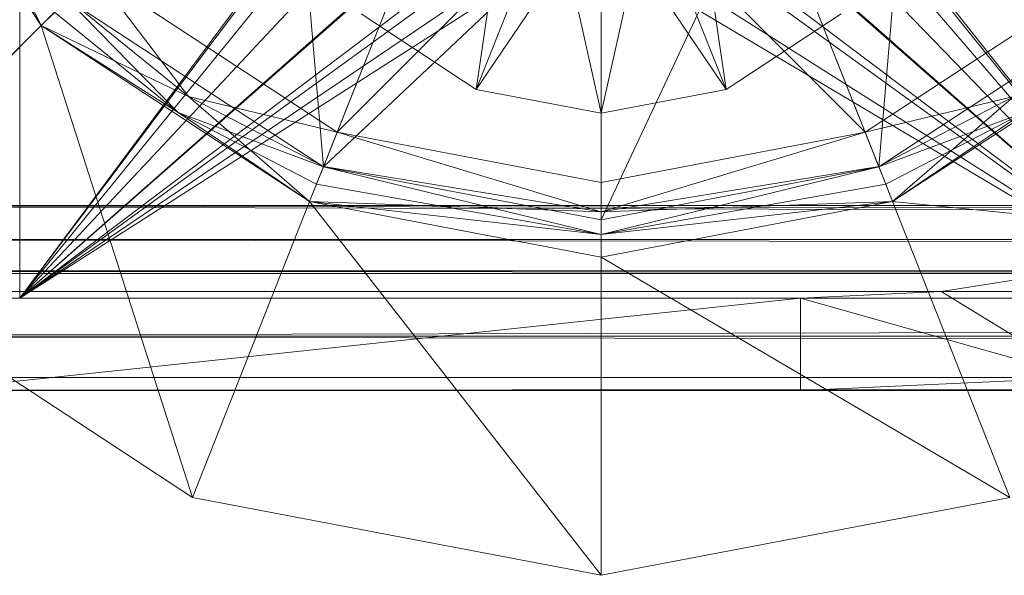
# Model space of a CAD drawing. Units: millimetres. Extents: x -146 to 1474, y 9740 to 10362.
# Drawn here: x -2 to 30, y 9740 to 9758 of the extents above; entities that cross this region are included whole.
import ezdxf

# ---------------------------------------------------------------- set-up
doc = ezdxf.new("R2010")
doc.units = ezdxf.units.MM
doc.header["$MEASUREMENT"] = 0
doc.layers.add('Лежак «Городской» 2D_1_Лежак городской_Ном._пера__2', color=7, linetype='Continuous', lineweight=18)

msp = doc.modelspace()

# ---------------------------------------------------------------- linework, layer by layer
at = {"layer": 'Лежак «Городской» 2D_1_Лежак городской_Ном._пера__2', "color": 7, "linetype": 'Continuous', "lineweight": 18}
for p, q in [((-2.208, 9749.203), (-2.208, 9783.203)), ((-2.208, 9783.203), (-2.208, 9749.203)), ((-2.208, 9783.203), (-2.208, 9749.203)), ((-2.208, 9749.203), (-2.208, 9783.203)), ((13.09, 9769.756), (-2.208, 9749.203)), ((19.649, 9769.208), (35.496, 9749.203)), ((11.971, 9768.053), (-2.208, 9749.203)), ((20.595, 9767.767), (35.496, 9749.203)), ((-7.228, 9766.752), (-1.511, 9758.048)), ((-7.228, 9766.752), (-1.511, 9758.048)), ((-1.511, 9758.048), (-7.228, 9766.752)), ((-1.511, 9758.048), (-7.228, 9766.752)), ((11.619, 9766.203), (-2.208, 9749.203)), ((20.894, 9766.203), (35.496, 9749.203)), ((6.569, 9766.128), (7.639, 9753.457)), ((26.718, 9766.128), (25.648, 9753.457)), ((20.595, 9764.639), (35.496, 9749.203)), ((11.971, 9764.353), (-2.208, 9749.203)), ((8.085, 9754.584), (11.845, 9764.082)), ((25.203, 9754.584), (21.442, 9764.082)), ((13.638, 9763.198), (-2.208, 9749.203)), ((11.399, 9762.955), (7.639, 9753.457)), ((8.085, 9754.584), (16.644, 9763.166)), ((13.638, 9763.198), (12.595, 9755.975)), ((16.644, 9763.166), (16.644, 9752.951)), ((16.644, 9763.166), (25.203, 9754.584)), ((16.644, 9752.951), (16.644, 9763.166)), ((16.644, 9751.74), (21.888, 9762.955)), ((19.649, 9763.198), (35.496, 9749.203)), ((19.649, 9763.198), (20.693, 9755.975)), ((21.888, 9762.955), (25.648, 9753.457)), ((-1.511, 9758.048), (-3.816, 9762.827)), ((13.09, 9762.65), (-2.208, 9749.203)), ((20.197, 9762.65), (35.496, 9749.203)), ((-4.331, 9762.49), (-1.511, 9758.048)), ((-2.208, 9749.203), (15.079, 9762.252)), ((18.208, 9762.252), (-2.208, 9749.203)), ((15.079, 9762.252), (12.595, 9755.975)), ((15.079, 9762.252), (12.595, 9755.975)), ((16.644, 9755.203), (15.079, 9762.252)), ((16.644, 9755.203), (18.208, 9762.252)), ((18.208, 9762.252), (35.496, 9749.203)), ((18.208, 9762.252), (20.693, 9755.975)), ((18.208, 9762.252), (20.693, 9755.975)), ((16.644, 9761.953), (-2.208, 9749.203)), ((16.644, 9761.955), (7.639, 9753.457)), ((16.644, 9761.953), (12.595, 9755.975)), ((16.644, 9761.955), (16.644, 9751.74)), ((16.644, 9751.74), (16.644, 9761.955)), ((16.644, 9761.953), (16.644, 9755.203)), ((16.644, 9761.953), (16.644, 9755.203)), ((16.644, 9761.953), (20.693, 9755.975)), ((14.794, 9761.531), (-2.208, 9749.203)), ((14.794, 9761.531), (35.496, 9749.203)), ((18.493, 9761.531), (35.496, 9749.203)), ((16.644, 9761.178), (35.496, 9749.203)), ((8.085, 9754.584), (0.202, 9759.761)), ((0.202, 9759.761), (3.268, 9755.743)), ((0.202, 9759.761), (8.085, 9754.584)), ((25.203, 9754.584), (33.085, 9759.761)), ((33.085, 9759.761), (25.203, 9754.584)), ((-0.641, 9758.918), (-1.511, 9758.048)), ((2.931, 9755.229), (-0.655, 9758.905)), ((7.639, 9753.457), (-0.655, 9758.905)), ((-0.655, 9758.905), (7.639, 9753.457)), ((3.268, 9755.743), (-0.641, 9758.918)), ((25.648, 9753.457), (33.942, 9758.905)), ((33.942, 9758.905), (25.648, 9753.457)), ((-1.511, 9758.048), (-1.076, 9758.483)), ((-1.076, 9758.483), (2.931, 9755.229)), ((12.595, 9755.975), (8.865, 9758.425)), ((12.595, 9755.975), (8.865, 9758.425)), ((8.865, 9758.425), (12.595, 9755.975)), ((12.595, 9755.975), (8.865, 9758.425)), ((24.422, 9758.425), (20.693, 9755.975)), ((24.422, 9758.425), (20.693, 9755.975)), ((20.693, 9755.975), (24.422, 9758.425)), ((24.422, 9758.425), (20.693, 9755.975)), ((-1.511, 9758.048), (-8.812, 9750.747)), ((-8.812, 9750.747), (-1.511, 9758.048)), ((2.931, 9755.229), (-1.511, 9758.048)), ((-1.511, 9758.048), (7.193, 9752.331)), ((-1.511, 9758.048), (3.392, 9742.731)), ((-1.511, 9758.048), (7.193, 9752.331)), ((3.392, 9742.731), (-1.511, 9758.048)), ((7.193, 9752.331), (-1.511, 9758.048)), ((7.193, 9752.331), (-1.511, 9758.048)), ((-1.511, 9758.048), (3.268, 9755.743)), ((34.798, 9758.048), (26.094, 9752.331)), ((26.094, 9752.331), (34.798, 9758.048)), ((34.798, 9758.048), (26.094, 9752.331)), ((26.094, 9752.331), (34.798, 9758.048)), ((12.595, 9755.975), (16.644, 9755.203)), ((16.644, 9755.203), (12.595, 9755.975)), ((12.595, 9755.975), (16.644, 9755.203)), ((16.644, 9755.203), (12.595, 9755.975)), ((16.644, 9755.203), (20.693, 9755.975)), ((20.693, 9755.975), (16.644, 9755.203)), ((16.644, 9755.203), (20.693, 9755.975)), ((20.693, 9755.975), (16.644, 9755.203)), ((7.193, 9752.331), (3.268, 9755.743)), ((3.268, 9755.743), (7.646, 9753.475)), ((3.268, 9755.743), (8.085, 9754.584)), ((25.203, 9754.584), (30.02, 9755.743)), ((25.641, 9753.475), (30.02, 9755.743)), ((30.02, 9755.743), (26.094, 9752.331)), ((2.931, 9755.229), (7.193, 9752.331)), ((7.419, 9752.903), (2.931, 9755.229)), ((7.639, 9753.457), (2.931, 9755.229)), ((30.356, 9755.229), (25.648, 9753.457)), ((30.356, 9755.229), (25.868, 9752.903)), ((26.094, 9752.331), (30.356, 9755.229)), ((8.085, 9754.584), (7.646, 9753.475)), ((16.644, 9752.951), (8.085, 9754.584)), ((16.644, 9752.001), (8.085, 9754.584)), ((8.085, 9754.584), (16.644, 9752.951)), ((25.203, 9754.584), (16.644, 9752.001)), ((16.644, 9752.951), (25.203, 9754.584)), ((25.203, 9754.584), (16.644, 9752.951)), ((25.203, 9754.584), (25.641, 9753.475)), ((7.193, 9752.331), (7.646, 9753.475)), ((7.639, 9753.457), (7.419, 9752.903)), ((7.639, 9753.457), (16.644, 9751.265)), ((16.644, 9751.74), (7.639, 9753.457)), ((7.639, 9753.457), (16.644, 9751.74)), ((7.646, 9753.475), (16.644, 9752.001)), ((25.641, 9753.475), (16.644, 9752.001)), ((16.644, 9751.74), (25.648, 9753.457)), ((16.644, 9751.265), (25.648, 9753.457)), ((25.648, 9753.457), (16.644, 9751.74)), ((26.094, 9752.331), (25.641, 9753.475)), ((25.648, 9753.457), (25.868, 9752.903)), ((7.193, 9752.331), (7.419, 9752.903)), ((7.419, 9752.903), (16.644, 9751.265)), ((16.644, 9752.001), (16.644, 9752.951)), ((16.644, 9752.951), (16.644, 9752.001)), ((25.868, 9752.903), (16.644, 9751.265)), ((26.094, 9752.331), (25.868, 9752.903)), ((-21.387, 9752.203), (789.717, 9752.203)), ((-21.387, 9752.203), (789.769, 9749.995)), ((789.717, 9752.203), (-21.387, 9752.203)), ((-20.661, 9752.203), (790.112, 9751.099)), ((-20.661, 9752.203), (790.086, 9752.203)), ((790.086, 9752.203), (-20.661, 9752.203)), ((7.193, 9752.331), (3.392, 9742.731)), ((3.392, 9742.731), (7.193, 9752.331)), ((16.644, 9751.265), (7.193, 9752.331)), ((7.193, 9752.331), (16.644, 9750.529)), ((7.193, 9752.331), (16.644, 9740.203)), ((7.193, 9752.331), (16.644, 9750.529)), ((16.644, 9740.203), (7.193, 9752.331)), ((16.644, 9750.529), (7.193, 9752.331)), ((7.193, 9752.331), (16.644, 9752.001)), ((16.644, 9750.529), (7.193, 9752.331)), ((16.644, 9752.001), (26.094, 9752.331)), ((26.094, 9752.331), (16.644, 9750.529)), ((16.644, 9750.529), (26.094, 9752.331)), ((26.094, 9752.331), (16.644, 9750.529)), ((26.094, 9752.331), (16.644, 9751.265)), ((16.644, 9750.529), (26.094, 9752.331)), ((26.094, 9752.331), (29.895, 9742.731)), ((26.094, 9752.331), (42.1, 9750.747)), ((29.895, 9742.731), (26.094, 9752.331)), ((42.1, 9750.747), (26.094, 9752.331)), ((16.644, 9750.529), (16.644, 9752.001)), ((16.644, 9752.001), (16.644, 9750.529)), ((16.644, 9751.265), (16.644, 9751.74)), ((16.644, 9751.74), (16.644, 9751.265)), ((16.644, 9750.529), (16.644, 9751.265)), ((16.644, 9751.265), (16.644, 9750.529)), ((790.112, 9751.099), (-20.61, 9751.099)), ((-20.61, 9751.099), (790.194, 9750.082)), ((3.392, 9742.731), (-8.812, 9750.747)), ((-8.812, 9750.747), (3.392, 9742.731)), ((-8.812, 9750.747), (3.392, 9742.731)), ((-8.812, 9750.747), (3.392, 9742.731)), ((16.644, 9750.529), (16.644, 9740.203)), ((16.644, 9750.529), (29.895, 9742.731)), ((16.644, 9740.203), (16.644, 9750.529)), ((29.895, 9742.731), (16.644, 9750.529)), ((-21.285, 9749.995), (789.769, 9749.995)), ((-20.962, 9747.96), (789.769, 9749.995)), ((-20.448, 9750.082), (790.319, 9749.414)), ((-20.448, 9750.082), (790.194, 9750.082)), ((31.868, 9750.082), (27.669, 9749.414)), ((27.669, 9749.414), (31.868, 9750.082)), ((-20.201, 9749.414), (790.455, 9749.203)), ((-20.201, 9749.414), (790.319, 9749.414)), ((27.669, 9749.414), (23.11, 9749.203)), ((23.11, 9749.203), (27.669, 9749.414)), ((798.815, 9749.203), (27.669, 9749.414)), ((798.951, 9749.414), (27.669, 9749.414)), ((27.669, 9749.414), (32.228, 9746.624)), ((-19.934, 9749.203), (23.11, 9749.203)), ((-19.934, 9749.203), (790.455, 9749.203)), ((790.455, 9749.203), (-19.934, 9749.203)), ((23.11, 9749.203), (-5.119, 9749.203)), ((23.11, 9749.203), (-5.119, 9746.203)), ((-5.119, 9749.203), (23.11, 9749.203)), ((35.496, 9749.203), (-2.208, 9749.203)), ((-2.208, 9749.203), (35.496, 9749.203)), ((-2.208, 9749.203), (35.496, 9749.203)), ((35.496, 9749.203), (-2.208, 9749.203)), ((23.11, 9749.203), (798.815, 9749.203)), ((798.815, 9749.203), (23.11, 9749.203)), ((23.11, 9749.203), (23.11, 9746.203)), ((23.11, 9749.203), (32.228, 9746.624)), ((-20.962, 9747.96), (789.933, 9747.96)), ((-20.962, 9747.96), (790.183, 9746.624)), ((-20.469, 9746.624), (790.183, 9746.624)), ((790.183, 9746.624), (-19.934, 9746.203)), ((23.11, 9746.203), (32.228, 9746.624)), ((32.228, 9746.624), (23.11, 9746.203)), ((-19.934, 9746.203), (790.455, 9746.203)), ((23.11, 9746.203), (-19.934, 9746.203)), ((790.455, 9746.203), (-19.934, 9746.203)), ((-5.119, 9746.203), (23.11, 9746.203)), ((23.11, 9746.203), (-5.119, 9746.203)), ((798.815, 9746.203), (23.11, 9746.203)), ((23.11, 9746.203), (798.815, 9746.203)), ((16.644, 9740.203), (3.392, 9742.731)), ((3.392, 9742.731), (16.644, 9740.203)), ((3.392, 9742.731), (16.644, 9740.203)), ((3.392, 9742.731), (16.644, 9740.203)), ((29.895, 9742.731), (16.644, 9740.203)), ((16.644, 9740.203), (29.895, 9742.731)), ((29.895, 9742.731), (16.644, 9740.203)), ((16.644, 9740.203), (29.895, 9742.731))]:
    msp.add_line(p, q, dxfattribs=at)

doc.saveas('drawing.dxf')
